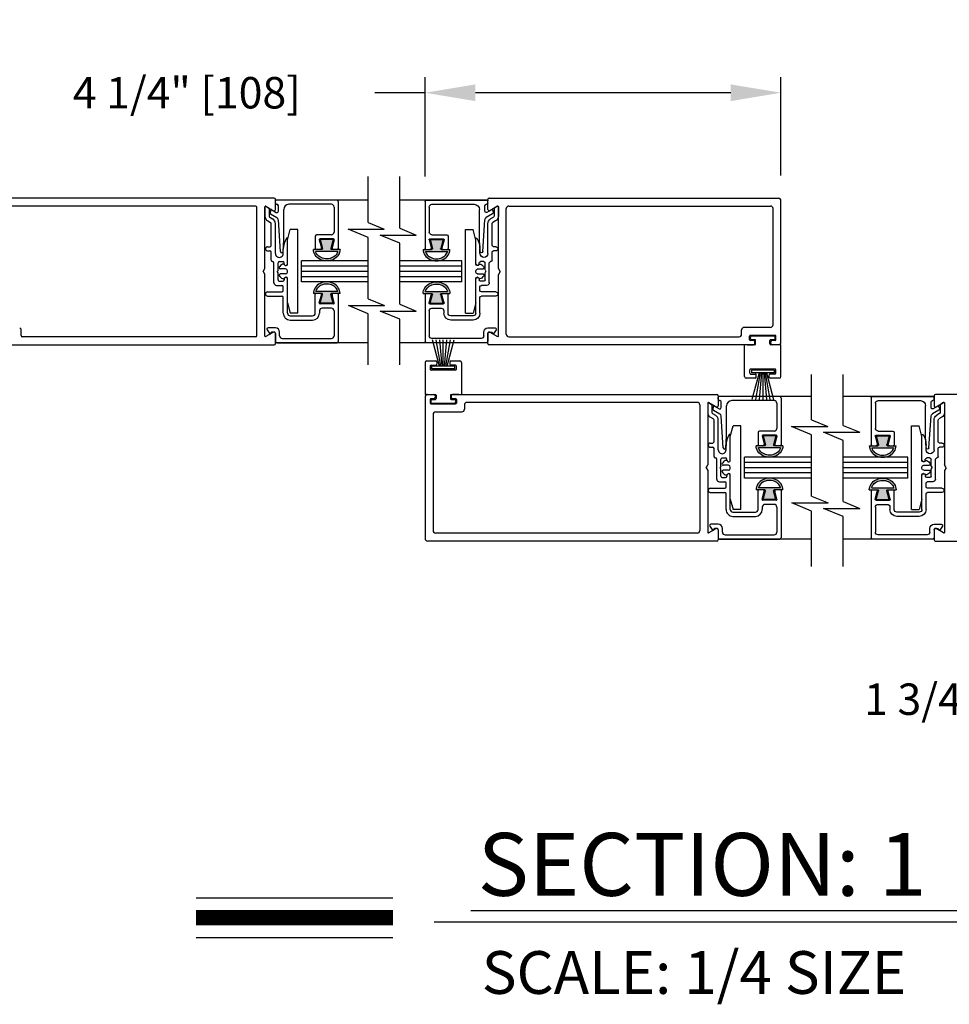
# Model space of a CAD drawing. Extents: x 0 to 7.6, y 0.1 to 10.5.
# Drawn here: x 1 to 2.9, y 2.6 to 4.5 of the extents above; entities that cross this region are included whole.
import ezdxf

# ---------------------------------------------------------------- set-up
doc = ezdxf.new("R2010")
doc.units = 0
doc.header["$MEASUREMENT"] = 0
doc.layers.get('0').update_dxf_attribs({"linetype": 'CONTINUOUS'})
doc.layers.get('DEFPOINTS').update_dxf_attribs({"linetype": 'CONTINUOUS'})
doc.styles.add('ROMANS', font='Romans.shx', dxfattribs={"height": 0.0625})
doc.styles.add('ROMANT', font='romant.shx', dxfattribs={"height": 0.15})
doc.dimstyles.get("Standard").update_dxf_attribs({"dimscale": 0, "dimtxt": 0.03125, "dimasz": 0.1, "dimexe": 0.03125, "dimexo": 0.05, "dimgap": 0.05, "dimtad": 0, "dimdec": 6, "dimlfac": 4, "dimzin": 4, "dimdsep": 46, "dimlunit": 5, "dimtxsty": 'ROMANS', "dimcen": 0.09, "dimadec": 0, "dimazin": 0, "dimtfac": 1, "dimtdec": 4, "dimtofl": 0, "dimtmove": 0, "dimatfit": 3, "dimfxl": 0, "dimfrac": 2, "dimtolj": 1, "dimtzin": 4, "dimarcsym": 0})

# ---------------------------------------------------------------- blocks, each defined once
blk = doc.blocks.new('*D109')
at = {"color": 0, "lineweight": -2}
for p, q in [((1.8441, 4.2079), (1.8441, 4.4055)), ((2.5524, 4.2096), (2.5524, 4.4055)), ((1.8441, 4.3743), (1.7441, 4.3743)), ((2.4524, 4.3743), (1.9441, 4.3743))]:
    blk.add_line(p, q, dxfattribs=at)
at = {"color": 0}
for points in [[(1.9441, 4.3909), (1.9441, 4.3576), (1.8441, 4.3743)], [(2.4524, 4.3909), (2.4524, 4.3576), (2.5524, 4.3743)]]:
    blk.add_solid(points, dxfattribs=at)
at = {"layer": 'DEFPOINTS', "color": 0}
for p in [(1.8441, 4.3743), (1.8441, 4.1579), (2.5524, 4.1596)]:
    blk.add_point(p, dxfattribs=at)
at = {"color": 0, "insert": (1.3697, 4.3743), "char_height": 0.0625, "attachment_point": 5, "style": 'ROMANS'}
blk.add_mtext('\\A1;4 1/4" [108]', dxfattribs=at)
blk = doc.blocks.new('*D110')
at = {"color": 0, "lineweight": -2}
for p, q in [((3.4611, 3.3724), (3.4611, 3.1364)), ((3.7528, 3.3724), (3.7528, 3.1364)), ((3.3611, 3.1676), (3.2611, 3.1676)), ((3.8528, 3.1676), (3.9528, 3.1676))]:
    blk.add_line(p, q, dxfattribs=at)
at = {"color": 0}
for points in [[(3.3611, 3.1843), (3.3611, 3.151), (3.4611, 3.1676)], [(3.8528, 3.1843), (3.8528, 3.151), (3.7528, 3.1676)]]:
    blk.add_solid(points, dxfattribs=at)
at = {"layer": 'DEFPOINTS', "color": 0}
for p in [(3.4611, 3.4224), (3.7528, 3.4224), (3.4611, 3.1676)]:
    blk.add_point(p, dxfattribs=at)
at = {"color": 0, "insert": (2.921, 3.1676), "char_height": 0.0625, "attachment_point": 5, "style": 'ROMANS'}
blk.add_mtext('\\A1;1 3/4" [44]', dxfattribs=at)
blk = doc.blocks.new('Glazing System - ¼ Square')
at = {"ltscale": 0.25}
h = blk.add_hatch(color=256, dxfattribs=at)
edge = h.paths.add_edge_path()
edge.add_line((-0.0689, 0.1352), (-0.0951, 0.1282))
edge.add_line((-0.0951, 0.1282), (-0.0951, 0.1668))
edge.add_line((-0.0951, 0.1668), (-0.0689, 0.1598))
edge.add_ellipse((-0.0682, 0.1622), major_axis=(0.00177, 0.00177), ratio=1, start_angle=210, end_angle=315)
edge.add_line((-0.0657, 0.1622), (-0.0657, 0.1874))
edge.add_ellipse((-0.0657, 0.1475), major_axis=(0, 0.0399), ratio=0.86485, start_angle=180, end_angle=360, ccw=False)
edge.add_line((-0.0657, 0.1076), (-0.0657, 0.1328))
edge.add_ellipse((-0.0682, 0.1328), major_axis=(0.00177, 0.00177), ratio=1, start_angle=315, end_angle=420)
edge = h.paths.add_edge_path(flags=16)
edge.add_spline(control_points=[(-0.0595, 0.1147), (-0.0592, 0.1148), (-0.0588, 0.1149), (-0.049, 0.118), (-0.0408, 0.1276), (-0.0359, 0.1513), (-0.0395, 0.1647), (-0.0506, 0.1765), (-0.055, 0.179), (-0.0595, 0.1803)], knot_values=[3.372007, 3.372007, 3.372007, 3.372007, 3.410461, 3.410461, 4.476728, 4.476728, 5.542995, 5.542995, 6.052511, 6.052511, 6.052511, 6.052511], degree=3, periodic=0)
edge.add_line((-0.0595, 0.1803), (-0.0595, 0.1147))
h = blk.add_hatch(color=256, dxfattribs=at)
edge = h.paths.add_edge_path()
edge.add_line((0.0951, 0.1282), (0.0689, 0.1352))
edge.add_ellipse((0.0682, 0.1328), major_axis=(0.00177, 0.00177), ratio=1, start_angle=30, end_angle=135)
edge.add_line((0.0657, 0.1328), (0.0657, 0.1076))
edge.add_ellipse((0.0657, 0.1475), major_axis=(0, 0.0399), ratio=0.86485, start_angle=0, end_angle=180, ccw=False)
edge.add_line((0.0657, 0.1874), (0.0657, 0.1622))
edge.add_ellipse((0.0682, 0.1622), major_axis=(0.00177, 0.00177), ratio=1, start_angle=135, end_angle=240)
edge.add_line((0.0689, 0.1598), (0.0951, 0.1668))
edge.add_line((0.0951, 0.1668), (0.0951, 0.1282))
edge = h.paths.add_edge_path(flags=16)
edge.add_spline(control_points=[(0.0595, 0.1803), (0.055, 0.179), (0.0506, 0.1765), (0.0395, 0.1647), (0.0359, 0.1513), (0.0408, 0.1276), (0.049, 0.118), (0.0588, 0.1149), (0.0592, 0.1148), (0.0595, 0.1147)], knot_values=[3.372007, 3.372007, 3.372007, 3.372007, 3.881524, 3.881524, 4.94779, 4.94779, 6.014057, 6.014057, 6.052511, 6.052511, 6.052511, 6.052511], degree=3, periodic=0)
edge.add_line((0.0595, 0.1147), (0.0595, 0.1803))
for p, q in [((-0.2128, 0.1777), (-0.2128, -0.004)), ((-0.2088, 0.1818), (-0.0683, 0.1818)), ((-0.0657, 0.1874), (-0.0657, 0.1622)), ((-0.0657, 0.1793), (-0.0657, 0.1675)), ((-0.0595, 0.1803), (-0.0595, 0.1147)), ((0.0595, 0.1803), (0.0595, 0.1147)), ((0.0657, 0.1874), (0.0657, 0.1622)), ((0.0657, 0.1793), (0.0657, 0.1675)), ((0.0682, 0.1818), (0.2092, 0.1818)), ((0.2127, -0.0017), (0.2127, 0.1777)), ((-0.2003, 0.1613), (-0.2003, 0.0348)), ((-0.1923, 0.1693), (-0.1175, 0.1693)), ((-0.1095, 0.1613), (-0.1095, 0.1173)), ((-0.097, 0.1674), (-0.097, 0.1276)), ((-0.0951, 0.1668), (-0.0951, 0.1282)), ((-0.0951, 0.1668), (-0.0689, 0.1598)), ((-0.0939, 0.1698), (-0.0708, 0.1636)), ((0.0951, 0.1668), (0.0689, 0.1598)), ((0.0939, 0.1698), (0.0708, 0.1636)), ((0.0951, 0.1668), (0.0951, 0.1282)), ((0.097, 0.1674), (0.097, 0.1276)), ((0.1095, 0.1613), (0.1095, 0.1338)), ((0.1175, 0.1693), (0.1927, 0.1693)), ((0.2002, 0.0148), (0.2002, 0.1613)), ((-0.0951, 0.1282), (-0.0689, 0.1352)), ((-0.0939, 0.1252), (-0.0708, 0.1314)), ((-0.0657, 0.1328), (-0.0657, 0.1076)), ((-0.0657, 0.1275), (-0.0657, 0.1158)), ((0.0657, 0.1328), (0.0657, 0.1076)), ((0.0657, 0.1275), (0.0657, 0.1158)), ((0.0951, 0.1282), (0.0689, 0.1352)), ((0.0939, 0.1252), (0.0708, 0.1314)), ((0.1175, 0.1258), (0.1245, 0.1258)), ((-0.1055, 0.1133), (-0.0683, 0.1133)), ((0.1245, 0.1133), (0.0682, 0.1133)), ((0.1325, 0.0383), (0.1325, 0.1053)), ((0.145, 0.0383), (0.145, 0.1053)), ((0.125, 0.0615), (-0.125, 0.0615)), ((-0.125, 0.0615), (-0.125, 0.0386)), ((0.125, 0.0615), (0.125, 0.0386)), ((-0.0937, 0.0302), (-0.125, 0.0386)), ((-0.023, 0.0302), (-0.098, 0.0302)), ((0.002, 0.0302), (-0.002, 0.0302)), ((0.0937, 0.0302), (0.0213, 0.0302)), ((0.1245, 0.0302), (0.023, 0.0302)), ((0.0937, 0.0302), (0.125, 0.0386)), ((-0.1798, 0.003), (-0.1963, 0.003)), ((-0.0942, 0.0193), (-0.1848, 0.0193)), ((-0.0595, 0.0174), (-0.0942, 0.0193)), ((-0.0535, 0.0178), (-0.0662, 0.0178)), ((-0.0292, 0.0065), (-0.0292, 0.0162)), ((-0.023, 0.0203), (-0.0252, 0.0203)), ((-0.0044, 0.0025), (-0.0252, 0.0025)), ((-0.0195, 0.0218), (-0.019, 0.0222)), ((-0.0173, 0.0255), (-0.0173, 0.0263)), ((-0.0075, 0.0248), (-0.0075, 0.0088)), ((-0.0043, 0.0025), (0, 0)), ((0.0043, 0.0025), (0, 0)), ((0.0252, 0.0025), (0.0043, 0.0025)), ((0.0075, 0.0248), (0.0075, 0.0088)), ((0.0173, 0.0255), (0.0173, 0.0263)), ((0.0195, 0.0218), (0.019, 0.0222)), ((0.023, 0.0203), (0.0252, 0.0203)), ((0.0293, 0.0065), (0.0293, 0.0162)), ((0.0418, -0.002), (0.0418, 0.0138)), ((0.0572, 0.0178), (0.0458, 0.0178)), ((0.0612, -0.0293), (0.0612, 0.0138)), ((0.0737, -0.0292), (0.0737, 0.0138)), ((0.1245, 0.0178), (0.0777, 0.0178)), ((0.1922, 0.0068), (0.1808, 0.0068)), ((-0.2043, -0.0057), (-0.211, -0.0057)), ((-0.2003, -0.001), (-0.2003, -0.0017)), ((-0.1944, -0.0344), (-0.1899, -0.0265)), ((-0.1843, -0.0168), (-0.1763, -0.003)), ((-0.1834, -0.0193), (-0.1765, -0.0218)), ((-0.1717, -0.02), (-0.1607, -0.001)), ((-0.1615, -0.0225), (-0.1566, -0.014)), ((-0.1507, -0.0287), (-0.1458, -0.0202)), ((-0.0535, -0.0057), (-0.1423, -0.0057)), ((-0.0778, -0.0182), (-0.1423, -0.0182)), ((-0.0738, -0.0292), (-0.0738, -0.0222)), ((-0.0612, -0.0292), (-0.0612, -0.0222)), ((-0.0332, -0.0182), (-0.0572, -0.0182)), ((-0.0292, -0.0142), (-0.0292, -0.014)), ((0.0338, -0.01), (-0.0252, -0.01)), ((0.1683, -0.0057), (0.1683, -0.0273)), ((0.1746, -0.0306), (0.186, -0.0227)), ((0.1808, -0.0097), (0.1808, -0.0155)), ((0.1848, -0.0057), (0.2087, -0.0057))]:
    blk.add_line(p, q)
for p, q in [((-0.0213, 0.0302), (-0.0937, 0.0302)), ((-0.0595, 0.0094), (-0.1544, 0.003)), ((-0.1864, -0.0245), (-0.165, -0.0245)), ((-0.1929, -0.037), (-0.165, -0.037))]:
    blk.add_line(p, q, dxfattribs=at)
for centre, radius, start, end in [((-0.2088, 0.1777), 0.004, 90, 180), ((-0.0683, 0.1793), 0.0025, 0, 90), ((-0.0683, 0.1793), 0.0025, 0, 90), ((0.0682, 0.1793), 0.0025, 90, 180), ((0.2087, 0.1777), 0.004, 360, 90), ((-0.1923, 0.1613), 0.008, 90, 180), ((-0.1175, 0.1613), 0.008, 0, 90), ((-0.0945, 0.1674), 0.0025, 75, 180), ((-0.0697, 0.1675), 0.004, 255, 0), ((-0.0683, 0.1622), 0.0025, 255, 0), ((0.0697, 0.1675), 0.004, 180, 285), ((0.0682, 0.1622), 0.0025, 180, 285), ((0.0945, 0.1674), 0.0025, 0, 105), ((0.1175, 0.1613), 0.008, 90, 180), ((0.1922, 0.1613), 0.008, 360, 90), ((-0.0945, 0.1276), 0.0025, 180, 285), ((-0.0697, 0.1275), 0.004, 0, 105), ((-0.0683, 0.1328), 0.0025, 0, 105), ((0.0682, 0.1328), 0.0025, 75, 180), ((0.0697, 0.1275), 0.004, 75, 180), ((0.0945, 0.1276), 0.0025, 255, 0), ((0.1175, 0.1338), 0.008, 180, 270), ((0.1245, 0.1053), 0.0205, 0, 90), ((-0.1055, 0.1173), 0.004, 180, 270), ((-0.0683, 0.1158), 0.0025, 270, 0), ((-0.0683, 0.1158), 0.0025, 270, 0), ((0.0682, 0.1158), 0.0025, 180, 270), ((0.1245, 0.1053), 0.008, 0, 90), ((-0.1848, 0.0348), 0.0155, 180, 270), ((-0.098, 0.0285), 0.00175, 90, 238.4137), ((-0.023, 0.0252), 0.005, 270, 90), ((-0.0213, 0.0263), 0.004, 0, 90), ((-0.002, 0.0248), 0.0055, 90, 180), ((0.002, 0.0248), 0.0055, 0, 90), ((0.0213, 0.0263), 0.004, 90, 180), ((0.023, 0.0252), 0.005, 90, 270), ((0.1245, 0.0383), 0.008, 270, 0), ((0.1245, 0.0383), 0.0205, 270, 0), ((-0.1963, -0.001), 0.004, 90, 180), ((-0.1798, -0.001), 0.004, 330, 90), ((-0.1538, -0.005), 0.008, 93.8984, 150), ((-0.0662, 0.0803), 0.0625, 238.4137, 270), ((-0.0535, 0.006), 0.0117, 270, 90), ((-0.0252, 0.0162), 0.004, 90, 180), ((-0.0252, 0.0065), 0.004, 180, 270), ((-0.0165, 0.0175), 0.00525, 125, 205.091), ((-0.0027, 0.024), 0.0205, 205.091, 242.1408), ((-0.0213, 0.0255), 0.004, 305, 0), ((-0.0107, 0.0088), 0.00325, 242.1408, 360), ((0.0107, 0.0088), 0.00325, 180, 297.8592), ((0.0027, 0.024), 0.0205, 297.8592, 334.909), ((0.0213, 0.0255), 0.004, 180, 235), ((0.0165, 0.0175), 0.00525, 334.909, 55), ((0.0252, 0.0162), 0.004, 0, 90), ((0.0252, 0.0065), 0.004, 270, 0), ((0.0458, 0.0138), 0.004, 90, 180), ((0.0572, 0.0138), 0.004, 0, 90), ((0.0777, 0.0138), 0.004, 90, 180), ((0.1808, -0.0057), 0.0125, 90, 180), ((0.1922, 0.0148), 0.008, 270, 360), ((-0.211, -0.004), 0.00175, 180, 270), ((-0.2043, -0.0017), 0.004, 270, 0), ((-0.1828, -0.0176), 0.00175, 150, 250), ((-0.1752, -0.018), 0.004, 250, 330), ((-0.1423, -0.0222), 0.0165, 90, 150), ((-0.1423, -0.0222), 0.004, 90, 150), ((-0.0778, -0.0222), 0.004, 0, 90), ((-0.0675, -0.0292), 0.00625, 180, 0), ((-0.0572, -0.0222), 0.004, 90, 180), ((-0.0332, -0.0142), 0.004, 270, 0), ((-0.0252, -0.014), 0.004, 90, 180), ((0.0338, -0.002), 0.008, 270, 0), ((0.0675, -0.0292), 0.00625, 180, 0), ((0.1723, -0.0273), 0.004, 180, 304.7512), ((0.1848, -0.0097), 0.004, 90, 180), ((0.1848, -0.0155), 0.004, 180, 271.4714), ((0.185, -0.0213), 0.00175, 304.7512, 91.4714), ((0.2087, -0.0017), 0.004, 270, 0)]:
    blk.add_arc(centre, radius, start, end)
for centre, radius, start, end in [((-0.0598, 0.0134), 0.004, 273.8984, 87), ((-0.1864, -0.0285), 0.004, 90, 150), ((-0.165, -0.0205), 0.004, 270, 330), ((-0.165, -0.0205), 0.0165, 270, 330), ((-0.1929, -0.0352), 0.00175, 150, 270)]:
    blk.add_arc(centre, radius, start, end, dxfattribs=at)
at = {"extrusion": (0, 0, -1)}
blk.add_ellipse((-0.0657, 0.1475), major_axis=(0, 0.0399), ratio=0.86485, start_param=0, end_param=3.141593, dxfattribs=at)
blk.add_ellipse((0.0657, 0.1475), major_axis=(0, 0.0399), ratio=0.86485, start_param=0, end_param=3.141593)
for points in [[(-0.0595, 0.1803), (-0.055, 0.179), (-0.0506, 0.1765), (-0.0395, 0.1647), (-0.0359, 0.1513), (-0.0408, 0.1276), (-0.049, 0.118), (-0.0588, 0.1149), (-0.0592, 0.1148), (-0.0595, 0.1147)], [(0.0595, 0.1803), (0.055, 0.179), (0.0506, 0.1765), (0.0395, 0.1647), (0.0359, 0.1513), (0.0408, 0.1276), (0.049, 0.118), (0.0588, 0.1149), (0.0592, 0.1148), (0.0595, 0.1147)]]:
    blk.add_open_spline(points, degree=3, knots=[3.372007, 3.372007, 3.372007, 3.372007, 3.881524, 3.881524, 4.94779, 4.94779, 6.014057, 6.014057, 6.052511, 6.052511, 6.052511, 6.052511])

msp = doc.modelspace()

# ---------------------------------------------------------------- linework, layer by layer
for p, q in [((1.73059859, 4.11608373), (1.73059859, 4.20748582)), ((1.79356431, 4.10490454), (1.79356431, 4.20748582)), ((1.54352056, 4.1645504), (0.96552053, 4.1645504)), ((1.54618723, 4.14194912), (1.54618723, 4.16188373)), ((1.73059859, 4.1608004), (1.54618723, 4.1608004)), ((1.96906652, 4.1608004), (1.79356431, 4.1608004)), ((1.96906502, 4.14194912), (1.96906502, 4.16188373)), ((1.97173169, 4.1645504), (2.54739839, 4.1645504)), ((2.55239839, 3.87788372), (2.55239839, 4.1595504)), ((1.50685389, 4.14871706), (0.98135387, 4.14871706)), ((1.50952056, 3.89138372), (1.50952056, 4.1460504)), ((1.52535389, 4.02449056), (1.52535389, 4.14733772)), ((1.52710389, 4.14834808), (1.54218723, 4.13963971)), ((1.98814836, 4.14834808), (1.97306502, 4.13963971)), ((1.98989836, 4.02449056), (1.98989836, 4.14733772)), ((2.00573169, 3.89371705), (2.00573169, 4.14371706)), ((2.01073169, 4.14871706), (2.53156505, 4.14871706)), ((2.53656505, 3.91238372), (2.53656505, 4.14371706)), ((1.5982713, 3.99788372), (1.5982713, 4.03955039)), ((1.73059859, 4.03955039), (1.5982713, 4.03955039)), ((1.91698245, 4.03955039), (1.79356431, 4.03955039)), ((1.91698095, 3.99788372), (1.91698095, 4.03955039)), ((1.52202056, 4.01871706), (1.52535389, 4.02449056)), ((1.52202056, 4.01871706), (1.52535389, 4.01294356)), ((1.73059859, 4.02913373), (1.5982713, 4.02913373)), ((1.73059859, 4.01871706), (1.5982713, 4.01871706)), ((1.91698245, 4.02913373), (1.79356431, 4.02913373)), ((1.91698245, 4.01871706), (1.79356431, 4.01871706)), ((1.99323169, 4.01871706), (1.98989836, 4.02449056)), ((1.99323169, 4.01871706), (1.98989836, 4.01294356)), ((1.52535389, 3.8900964), (1.52535389, 4.01294356)), ((1.73059859, 4.00830039), (1.5982713, 4.00830039)), ((1.73059859, 3.99788372), (1.5982713, 3.99788372)), ((1.91698245, 4.00830039), (1.79356431, 4.00830039)), ((1.91698245, 3.99788372), (1.79356431, 3.99788372)), ((1.98989836, 3.8900964), (1.98989836, 4.01294356)), ((1.0399372, 3.89138372), (1.0399372, 3.90355039)), ((2.47406505, 3.89371705), (2.47406505, 3.90238372)), ((2.53156505, 3.90738372), (2.47906505, 3.90738372)), ((1.50685389, 3.88871705), (1.04260387, 3.88871705)), ((1.54218723, 3.8977944), (1.52710389, 3.88908604)), ((1.54618723, 3.87555038), (1.54618723, 3.895485)), ((1.87281505, 3.83014644), (1.85876229, 3.88259205)), ((1.87531505, 3.83014644), (1.86606748, 3.88259205)), ((1.87781505, 3.83014644), (1.87322666, 3.88259205)), ((1.88031505, 3.83014644), (1.88031505, 3.88259205)), ((1.88281505, 3.83014644), (1.88740345, 3.88259205)), ((1.88531505, 3.83014644), (1.89456263, 3.88259205)), ((1.88781505, 3.83014644), (1.90186781, 3.88259205)), ((1.96906502, 3.87555038), (1.96906502, 3.895485)), ((1.97306502, 3.8977944), (1.98814836, 3.88908604)), ((2.01073169, 3.88871705), (2.46906505, 3.88871705)), ((2.48989838, 3.88288372), (2.48989838, 3.88988372)), ((2.54073172, 3.89155039), (2.49156505, 3.89155039)), ((2.49156505, 3.88455038), (2.49156505, 3.88821705)), ((2.49764838, 3.88121705), (2.49156505, 3.88121705)), ((2.53906505, 3.88988372), (2.49323172, 3.88988372)), ((2.50031505, 3.88288372), (2.49323172, 3.88288372)), ((2.50198172, 3.87455038), (2.50198172, 3.88121705)), ((2.53031505, 3.87455038), (2.53031505, 3.88121705)), ((2.53906505, 3.88288372), (2.53198172, 3.88288372)), ((2.54073172, 3.88121705), (2.53464839, 3.88121705)), ((2.54073172, 3.88455038), (2.54073172, 3.88821705)), ((2.54239839, 3.88288372), (2.54239839, 3.88988372)), ((1.01535387, 3.87288372), (1.54352056, 3.87288372)), ((1.73059859, 3.87663372), (1.54618723, 3.87663372)), ((1.96906652, 3.87663372), (1.79356431, 3.87663372)), ((2.49764838, 3.87288372), (1.97173169, 3.87288372)), ((2.50031505, 3.87288372), (2.47989838, 3.87288372)), ((2.47989838, 3.80955038), (2.47989838, 3.87288372)), ((2.48489838, 3.87288372), (2.49739838, 3.87288372)), ((2.50031505, 3.87555038), (2.50031505, 3.87855038)), ((2.53198172, 3.87555038), (2.53198172, 3.87855038)), ((2.55239839, 3.87288372), (2.53198172, 3.87288372)), ((2.54739839, 3.87288372), (2.53464839, 3.87288372)), ((2.55239839, 3.80955038), (2.55239839, 3.87288372)), ((1.84739688, 3.84059205), (1.86564688, 3.84059205)), ((1.89498022, 3.84059205), (1.91323022, 3.84059205)), ((1.84406505, 3.83725872), (1.84406505, 3.77392538)), ((1.85448172, 3.83059205), (1.85448172, 3.82392538)), ((1.85614838, 3.83225872), (1.86564838, 3.83225872)), ((1.90448172, 3.82225872), (1.85614838, 3.82225872)), ((1.90298172, 3.83014644), (1.85764838, 3.83014644)), ((1.85764838, 3.82481311), (1.85764838, 3.83014644)), ((1.90298172, 3.82481311), (1.85764838, 3.82481311)), ((1.86731505, 3.83892538), (1.86731505, 3.83392538)), ((1.89331505, 3.83892538), (1.89331505, 3.83392538)), ((1.90448172, 3.83225872), (1.89498172, 3.83225872)), ((1.90298172, 3.82481311), (1.90298172, 3.83014644)), ((1.90614839, 3.83059205), (1.90614839, 3.82392538)), ((1.91656505, 3.83725872), (1.91656505, 3.77392538)), ((2.49031505, 3.81621705), (2.49031505, 3.82288372)), ((2.54031505, 3.82455038), (2.49198172, 3.82455038)), ((2.53881505, 3.82199599), (2.49348172, 3.82199599)), ((2.49348172, 3.82199599), (2.49348172, 3.81666266)), ((2.53881505, 3.82199599), (2.53881505, 3.81666266)), ((2.54198172, 3.81621705), (2.54198172, 3.82288372)), ((2.50148172, 3.80621705), (2.48323172, 3.80621705)), ((2.49198172, 3.81455038), (2.50148172, 3.81455038)), ((2.53881505, 3.81666266), (2.49348172, 3.81666266)), ((2.50864838, 3.81666266), (2.49459563, 3.76421705)), ((2.51114838, 3.81666266), (2.50190081, 3.76421705)), ((2.50314838, 3.80788371), (2.50314838, 3.81288371)), ((2.51364838, 3.81666266), (2.50905999, 3.76421705)), ((2.51614839, 3.81666266), (2.51614839, 3.76421705)), ((2.51864839, 3.81666266), (2.52323678, 3.76421705)), ((2.52114839, 3.81666266), (2.53039596, 3.76421705)), ((2.52364839, 3.81666266), (2.53770114, 3.76421705)), ((2.52914839, 3.80788371), (2.52914839, 3.81288371)), ((2.54031505, 3.81455038), (2.53081505, 3.81455038)), ((2.54906505, 3.80621705), (2.53081505, 3.80621705)), ((2.61323099, 3.7235954), (2.61323099, 3.78334303)), ((2.67611255, 3.7124162), (2.67611255, 3.78334303)), ((1.84406505, 3.77392538), (1.86448172, 3.77392538)), ((1.84406505, 3.76892538), (1.84406505, 3.4872587)), ((1.84906505, 3.77392538), (1.86181505, 3.77392538)), ((1.85406505, 3.76392538), (1.85406505, 3.75692538)), ((1.85573172, 3.76559205), (1.86181505, 3.76559205)), ((1.85573172, 3.76225871), (1.85573172, 3.75859205)), ((1.85739838, 3.76392538), (1.86448172, 3.76392538)), ((1.86448172, 3.77125871), (1.86448172, 3.76825871)), ((1.86614838, 3.77225871), (1.86614838, 3.76559205)), ((1.89448172, 3.77225871), (1.89448172, 3.76559205)), ((1.89614839, 3.77392538), (1.91656505, 3.77392538)), ((1.89614839, 3.77125871), (1.89614839, 3.76825871)), ((1.89614839, 3.76392538), (1.90323172, 3.76392538)), ((1.89881505, 3.77392538), (2.42473175, 3.77392538)), ((1.89881505, 3.76559205), (1.90489839, 3.76559205)), ((1.91156505, 3.77392538), (1.89906505, 3.77392538)), ((1.90489839, 3.76225871), (1.90489839, 3.75859205)), ((1.90656505, 3.76392538), (1.90656505, 3.75692538)), ((2.42739841, 3.77125871), (2.42739841, 3.7513241)), ((2.61323099, 3.77017538), (2.42739841, 3.77017538)), ((2.85696286, 3.77017538), (2.67611255, 3.77017538)), ((2.85696286, 3.77125871), (2.85696286, 3.7513241)), ((3.4130027, 3.77392538), (2.85962953, 3.77392538)), ((1.85573172, 3.75525871), (1.90489839, 3.75525871)), ((1.85739838, 3.75692538), (1.90323172, 3.75692538)), ((1.92239839, 3.75309204), (1.92239839, 3.74442538)), ((2.38573174, 3.75809205), (1.92739839, 3.75809205)), ((2.39073174, 3.75309204), (2.39073174, 3.50309203)), ((2.40656508, 3.7567127), (2.40656508, 3.63386554)), ((2.42339841, 3.74901469), (2.40831508, 3.75772306)), ((2.86096286, 3.74901469), (2.8760462, 3.75772306)), ((2.8777962, 3.7567127), (2.8777962, 3.63386554)), ((1.85989838, 3.73442538), (1.85989838, 3.50309203)), ((1.86489838, 3.73942538), (1.91739839, 3.73942538)), ((1.85989838, 3.69550871), (1.85989838, 3.56009204)), ((2.47948248, 3.6072587), (2.47948248, 3.64892537)), ((2.61323099, 3.64892537), (2.47948307, 3.64892537)), ((2.80488085, 3.64892537), (2.67611255, 3.64892537)), ((2.80488085, 3.6072587), (2.80488085, 3.64892537)), ((2.40323174, 3.62809204), (2.40656508, 3.63386554)), ((2.40323174, 3.62809204), (2.40656508, 3.62231854)), ((2.61323099, 3.63850871), (2.47948307, 3.63850871)), ((2.61323099, 3.62809204), (2.47948307, 3.62809204)), ((2.80488085, 3.63850871), (2.67611255, 3.63850871)), ((2.80488085, 3.62809204), (2.67611255, 3.62809204)), ((2.88112953, 3.62809204), (2.8777962, 3.63386554)), ((2.88112953, 3.62809204), (2.8777962, 3.62231854)), ((2.40656508, 3.62231854), (2.40656508, 3.49947138)), ((2.61323099, 3.61767537), (2.47948307, 3.61767537)), ((2.61323099, 3.6072587), (2.47948307, 3.6072587)), ((2.80488085, 3.61767537), (2.67611255, 3.61767537)), ((2.80488085, 3.6072587), (2.67611255, 3.6072587)), ((2.8777962, 3.62231854), (2.8777962, 3.49947138)), ((2.40831508, 3.49846102), (2.42339841, 3.50716938)), ((2.8760462, 3.49846102), (2.86096286, 3.50716938)), ((2.38573174, 3.49809203), (1.86489838, 3.49809203)), ((2.42739841, 3.50485998), (2.42739841, 3.48492536)), ((2.85696286, 3.50485998), (2.85696286, 3.48492536)), ((2.42473175, 3.4822587), (1.84906505, 3.4822587)), ((2.61323099, 3.4860087), (2.42739841, 3.4860087)), ((2.85696286, 3.4860087), (2.67611255, 3.4860087)), ((2.85962953, 3.4822587), (3.4130027, 3.4822587))]:
    msp.add_line(p, q)
at = {"color": 7}
for p, q in [((1.73059859, 4.11608373), (1.76272109, 4.10270828)), ((1.73059859, 4.08612736), (1.69077785, 4.10270828)), ((1.69077785, 4.10270828), (1.76272109, 4.10270828)), ((1.79356431, 4.10490454), (1.82653215, 4.09117709)), ((1.73059859, 3.9643606), (1.73059859, 4.08612736)), ((1.75458892, 4.09117709), (1.82653215, 4.09117709)), ((1.79356431, 4.07494816), (1.75458892, 4.09117709)), ((1.79356431, 3.95347223), (1.79356431, 4.07494816)), ((1.73059859, 3.9643606), (1.76356644, 3.95063315)), ((1.73059859, 3.93440423), (1.6916232, 3.95063315)), ((1.6916232, 3.95063315), (1.76356644, 3.95063315)), ((1.75458892, 3.93974478), (1.82653215, 3.93974478)), ((1.79356431, 3.92351586), (1.75458892, 3.93974478)), ((1.79356431, 3.95347223), (1.82653215, 3.93974478)), ((1.73059859, 3.83308823), (1.73059859, 3.93440423)), ((1.79356431, 3.83308823), (1.79356431, 3.92351586)), ((2.61323099, 3.78334303), (2.61323099, 3.81339883)), ((2.67611255, 3.78334303), (2.67611255, 3.81339883)), ((2.61323099, 3.7235954), (2.64535349, 3.71021994)), ((2.61323099, 3.69363902), (2.57341025, 3.71021994)), ((2.57341025, 3.71021994), (2.64535349, 3.71021994)), ((2.67611255, 3.7124162), (2.7090804, 3.69868875)), ((2.61323099, 3.57187226), (2.61323099, 3.69363902)), ((2.63713716, 3.69868875), (2.7090804, 3.69868875)), ((2.67611255, 3.68245982), (2.63713716, 3.69868875)), ((2.67611255, 3.56098389), (2.67611255, 3.68245982)), ((2.61323099, 3.57187226), (2.64619884, 3.55814481)), ((2.61323099, 3.54191589), (2.5742556, 3.55814481)), ((2.5742556, 3.55814481), (2.64619884, 3.55814481)), ((2.63713716, 3.54725644), (2.7090804, 3.54725644)), ((2.67611255, 3.53102752), (2.63713716, 3.54725644)), ((2.67611255, 3.56098389), (2.7090804, 3.54725644)), ((2.61323099, 3.43155579), (2.61323099, 3.54191589)), ((2.67611255, 3.43155579), (2.67611255, 3.53102752)), ((1.38829466, 2.77207359), (1.78016298, 2.77207359)), ((1.93491205, 2.74682165), (3.11030912, 2.74682165)), ((3.18415904, 2.72391475), (1.86221209, 2.72391475)), ((1.38829466, 2.69367359), (1.78016298, 2.69367359))]:
    msp.add_line(p, q, dxfattribs=at)
at = {"const_width": 0.03}
msp.add_lwpolyline([(1.38829466, 2.73287359), (1.78016298, 2.73287359)], dxfattribs=at)
for centre, radius, start, end in [((1.54352056, 4.16188373), 0.00266667, 0, 90), ((1.97173169, 4.16188373), 0.00266667, 90, 180), ((2.54739839, 4.1595504), 0.005, 0, 90), ((1.50685389, 4.1460504), 0.00266667, 0, 90), ((1.52652056, 4.14733772), 0.00116667, 60, 180), ((1.54352056, 4.14194912), 0.00266667, 240, 0), ((1.97173169, 4.14194912), 0.00266667, 180, 300), ((1.98873169, 4.14733772), 0.00116667, 0, 120), ((2.01073169, 4.14371706), 0.005, 90, 180), ((2.53156505, 4.14371706), 0.005, 360, 90), ((1.03727054, 3.90355039), 0.00266667, 0, 90), ((2.47906505, 3.90238372), 0.005, 90, 180), ((2.53156505, 3.91238372), 0.005, 270, 360), ((1.04260387, 3.89138372), 0.00266667, 180, 270), ((1.50685389, 3.89138372), 0.00266667, 270, 0), ((1.52652056, 3.8900964), 0.00116667, 180, 300), ((1.54352056, 3.895485), 0.00266667, 0, 120), ((1.97173169, 3.895485), 0.00266667, 60, 180), ((1.98873169, 3.8900964), 0.00116667, 240, 0), ((2.01073169, 3.89371705), 0.005, 180, 270), ((2.46906505, 3.89371705), 0.005, 270, 0), ((2.49156505, 3.88988372), 0.00166667, 90, 180), ((2.49156505, 3.88288372), 0.00166667, 180, 270), ((2.49323172, 3.88821705), 0.00166667, 90, 180), ((2.49323172, 3.88455038), 0.00166667, 180, 270), ((2.49764838, 3.87855038), 0.00266667, 0, 90), ((2.50031505, 3.88121705), 0.00166667, 360, 90), ((2.53198172, 3.88121705), 0.00166667, 90, 180), ((2.53464839, 3.87855038), 0.00266667, 90, 180), ((2.53906505, 3.88821705), 0.00166667, 0, 90), ((2.53906505, 3.88455038), 0.00166667, 270, 0), ((2.54073172, 3.88988372), 0.00166667, 0, 90), ((2.54073172, 3.88288372), 0.00166667, 270, 0), ((1.54352056, 3.87555038), 0.00266667, 270, 0), ((1.97173169, 3.87555038), 0.00266667, 180, 270), ((2.49764838, 3.87555038), 0.00266667, 270, 0), ((2.50031505, 3.87455038), 0.00166667, 270, 360), ((2.53198172, 3.87455038), 0.00166667, 180, 270), ((2.53464839, 3.87555038), 0.00266667, 180, 270), ((2.54739839, 3.87788372), 0.005, 270, 0), ((1.84739688, 3.83725872), 0.00333333, 90, 180), ((1.86564688, 3.83892538), 0.00166667, 0, 90), ((1.89498022, 3.83892538), 0.00166667, 90, 180), ((1.91323022, 3.83725872), 0.00333333, 0, 90), ((1.85614838, 3.83059205), 0.00166667, 90, 180), ((1.85614838, 3.82392538), 0.00166667, 180, 270), ((1.86564838, 3.83392538), 0.00166667, 270, 0), ((1.89498172, 3.83392538), 0.00166667, 180, 270), ((1.90448172, 3.83059205), 0.00166667, 0, 90), ((1.90448172, 3.82392538), 0.00166667, 270, 0), ((2.49198172, 3.82288372), 0.00166667, 90, 180), ((2.54031505, 3.82288372), 0.00166667, 0, 90), ((2.48323172, 3.80955038), 0.00333333, 180, 270), ((2.49198172, 3.81621705), 0.00166667, 180, 270), ((2.50148172, 3.81288371), 0.00166667, 0, 90), ((2.50148172, 3.80788371), 0.00166667, 270, 0), ((2.53081505, 3.81288371), 0.00166667, 90, 180), ((2.53081505, 3.80788371), 0.00166667, 180, 270), ((2.54031505, 3.81621705), 0.00166667, 270, 0), ((2.54906505, 3.80955038), 0.00333333, 270, 0), ((1.84906505, 3.76892538), 0.005, 90, 180), ((1.85573172, 3.76392538), 0.00166667, 90, 180), ((1.85739838, 3.76225871), 0.00166667, 90, 180), ((1.86181505, 3.77125871), 0.00266667, 0, 90), ((1.86181505, 3.76825871), 0.00266667, 270, 0), ((1.86448172, 3.77225871), 0.00166667, 360, 90), ((1.86448172, 3.76559205), 0.00166667, 270, 360), ((1.89614839, 3.77225871), 0.00166667, 90, 180), ((1.89614839, 3.76559205), 0.00166667, 180, 270), ((1.89881505, 3.77125871), 0.00266667, 90, 180), ((1.89881505, 3.76825871), 0.00266667, 180, 270), ((1.90323172, 3.76225871), 0.00166667, 0, 90), ((1.90489839, 3.76392538), 0.00166667, 0, 90), ((2.42473175, 3.77125871), 0.00266667, 0, 90), ((2.85962953, 3.77125871), 0.00266667, 90, 180), ((1.85573172, 3.75692538), 0.00166667, 180, 270), ((1.85739838, 3.75859205), 0.00166667, 180, 270), ((1.90323172, 3.75859205), 0.00166667, 270, 0), ((1.90489839, 3.75692538), 0.00166667, 270, 0), ((1.91739839, 3.74442538), 0.005, 270, 0), ((1.92739839, 3.75309204), 0.005, 90, 180), ((2.38573174, 3.75309204), 0.005, 0, 90), ((2.40773174, 3.7567127), 0.00116667, 60, 180), ((2.42473175, 3.7513241), 0.00266667, 240, 0), ((2.85962953, 3.7513241), 0.00266667, 180, 300), ((2.87662953, 3.7567127), 0.00116667, 0, 120), ((1.86489838, 3.73442538), 0.005, 90, 180), ((2.42473175, 3.50485998), 0.00266667, 0, 120), ((2.85962953, 3.50485998), 0.00266667, 60, 180), ((1.86489838, 3.50309203), 0.005, 180, 270), ((2.38573174, 3.50309203), 0.005, 270, 0), ((2.40773174, 3.49947138), 0.00116667, 180, 300), ((2.87662953, 3.49947138), 0.00116667, 240, 0), ((1.84906505, 3.4872587), 0.005, 180, 270), ((2.42473175, 3.48492536), 0.00266667, 270, 0), ((2.85962953, 3.48492536), 0.00266667, 180, 270)]:
    msp.add_arc(centre, radius, start, end)

# ---------------------------------------------------------------- block references
at = {"yscale": 0.6666667, "zscale": 0.6666667}
for p, xscale, rotation in [((1.55002056, 4.01871706), 0.6666667, 270), ((1.96523169, 4.01871706), -0.6666667, 90), ((2.43123175, 3.62809204), 0.6666667, 270), ((2.85312953, 3.62809204), -0.6666667, 90)]:
    msp.add_blockref('Glazing System - ¼ Square', p, dxfattribs=dict(at, xscale=xscale, rotation=rotation))

# ---------------------------------------------------------------- texts
at = {"color": 7, "style": 'ROMANT'}
for s, height, p in [('SECTION: 1', 0.125, (1.94882574, 2.77642165)), ('SCALE: 1/4 SIZE', 0.085, (1.9569967, 2.58125023))]:
    msp.add_text(s, height=height, dxfattribs=at).set_placement(p)

# ---------------------------------------------------------------- dimensions: what is measured, and where the dimension line sits
dim = msp.add_linear_dim(base=(1.84406502, 4.37425003), p1=(2.55239839, 4.1595504), p2=(1.84406502, 4.15788373), angle=180, dimstyle='Standard', override={"dimscale": 1, "dimlfac": 6, "dimpost": '"'})
dim.commit()
dim.dimension.update_dxf_attribs({"geometry": '*D109', "text_midpoint": (1.36966026, 4.37425003)})
dim = msp.add_linear_dim(base=(3.46112956, 3.16763634), p1=(3.75279624, 3.42242536), p2=(3.46112956, 3.42242536), angle=180, dimstyle='Standard', override={"dimscale": 1, "dimlfac": 6, "dimpost": '"'})
dim.commit()
dim.dimension.update_dxf_attribs({"geometry": '*D110', "text_midpoint": (2.92095099, 3.16763634), "dimtype": 160})

doc.saveas('drawing.dxf')
